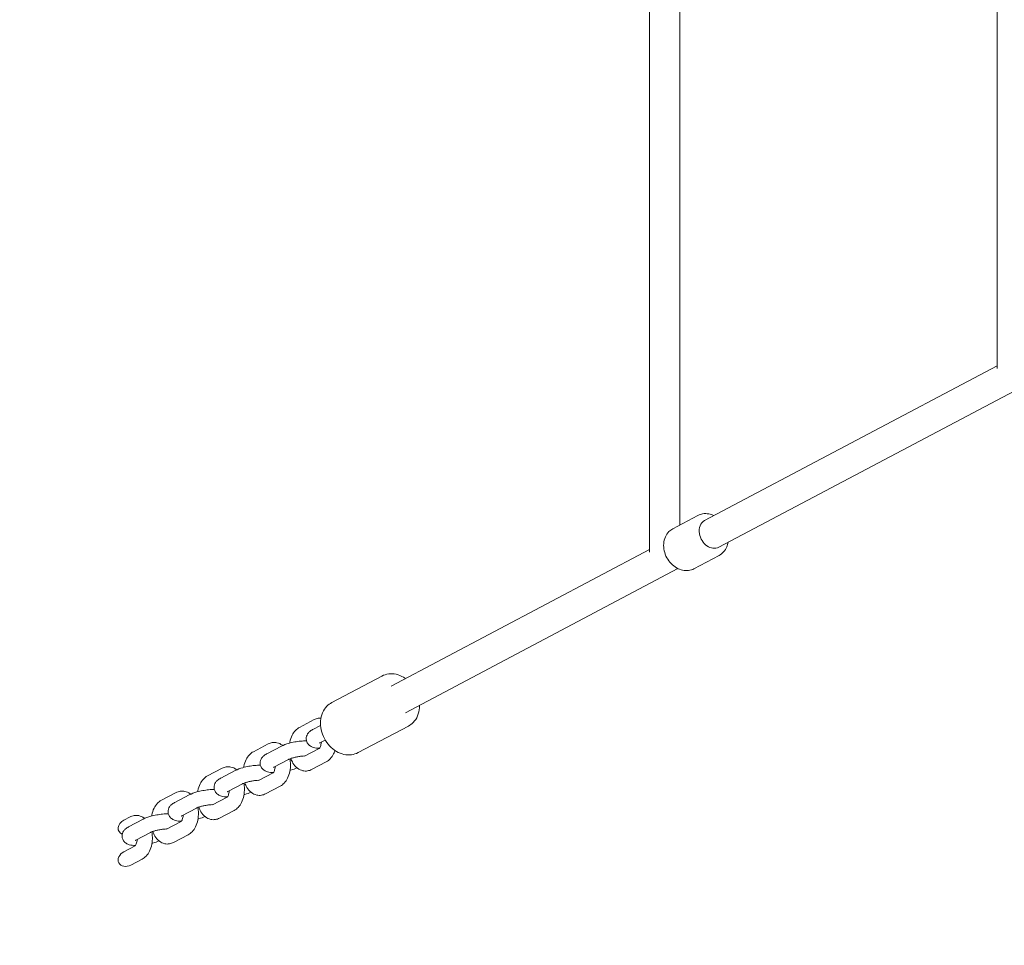
# Model space of a CAD drawing. Units: millimetres. Extents: x -4025 to 5573, y -5519 to 2524.
# Drawn here: x -1670 to -1148, y -997 to -506 of the extents above; entities that cross this region are included whole.
import ezdxf

# ---------------------------------------------------------------- set-up
doc = ezdxf.new("R2010")
doc.units = ezdxf.units.MM
doc.styles.get("Standard").update_dxf_attribs({"font": 'arial.ttf'})
doc.dimstyles.new('Europa 1-100', dxfattribs={"dimscale": 75, "dimtxt": 2.5, "dimasz": 3, "dimexe": 2, "dimexo": 0, "dimgap": 2, "dimtad": 0, "dimlfac": 0.001, "dimzin": 0, "dimtxsty": 'Standard', "dimcen": 2, "dimadec": 0, "dimazin": 0, "dimtfac": 1, "dimtofl": 0, "dimtmove": 0, "dimatfit": 3, "dimfxl": 2, "dimfxlon": 1, "dimtolj": 1, "dimtzin": 0, "dimarcsym": 0})

# ---------------------------------------------------------------- blocks, each defined once
blk = doc.blocks.new('*D88')
at = {"color": 0, "lineweight": -2, "transparency": 16777216}
for p, q in [((-3117.88, -5219.48), (-3117.88, -5519.48)), ((5573.38, -5219.48), (5573.38, -5519.48)), ((-2892.88, -5369.48), (408.73, -5369.48)), ((5348.38, -5369.48), (1409.23, -5369.48))]:
    blk.add_line(p, q, dxfattribs=at)
at = {"color": 0, "transparency": 16777216}
for points in [[(-2892.88, -5331.98), (-2892.88, -5406.98), (-3117.88, -5369.48)], [(5348.38, -5331.98), (5348.38, -5406.98), (5573.38, -5369.48)]]:
    blk.add_solid(points, dxfattribs=at)
at = {"color": 0, "transparency": 16777216, "insert": (908.98, -5369.48), "char_height": 187.5, "attachment_point": 5}
blk.add_mtext('\\A1;8,69m', dxfattribs=at)
blk = doc.blocks.new('*D86')
at = {"color": 0, "lineweight": -2, "transparency": 16777216}
for p, q in [((-1617.92, -4897.93), (-1617.92, -5197.93)), ((5477.18, -4897.93), (5477.18, -5197.93)), ((-1392.92, -5047.93), (1430.47, -5047.93)), ((5252.18, -5047.93), (2429.18, -5047.93))]:
    blk.add_line(p, q, dxfattribs=at)
at = {"color": 0, "transparency": 16777216}
for points in [[(-1392.92, -5010.43), (-1392.92, -5085.43), (-1617.92, -5047.93)], [(5252.18, -5010.43), (5252.18, -5085.43), (5477.18, -5047.93)]]:
    blk.add_solid(points, dxfattribs=at)
at = {"color": 0, "transparency": 16777216, "insert": (1929.83, -5047.93), "char_height": 187.5, "attachment_point": 5}
blk.add_mtext('\\A1;7,10m', dxfattribs=at)
blk = doc.blocks.new('*D89')
at = {"color": 0, "lineweight": -2, "transparency": 16777216}
for p, q in [((-3724.5, 2451.83), (-4024.5, 2451.83)), ((-3874.5, 2226.83), (-3874.5, -637.48)), ((-3874.5, -4500.51), (-3874.5, -1636.19)), ((-3751.22, -4725.51), (-4024.5, -4725.51))]:
    blk.add_line(p, q, dxfattribs=at)
at = {"color": 0, "transparency": 16777216}
for points in [[(-3912, 2226.83), (-3837, 2226.83), (-3874.5, 2451.83)], [(-3912, -4500.51), (-3837, -4500.51), (-3874.5, -4725.51)]]:
    blk.add_solid(points, dxfattribs=at)
at = {"color": 0, "transparency": 16777216, "insert": (-3874.5, -1136.84), "char_height": 187.5, "attachment_point": 5, "rotation": 90}
blk.add_mtext('\\A1;7,18m', dxfattribs=at)
blk = doc.blocks.new('*D87')
at = {"color": 0, "lineweight": -2, "transparency": 16777216}
for p, q in [((-3325.55, 954.84), (-3625.55, 954.84)), ((-3475.55, 729.84), (-3475.55, -422.21)), ((-3475.55, -2574.38), (-3475.55, -1422.33)), ((-3325.92, -2799.38), (-3625.55, -2799.38))]:
    blk.add_line(p, q, dxfattribs=at)
at = {"color": 0, "transparency": 16777216}
for points in [[(-3513.05, 729.84), (-3438.05, 729.84), (-3475.55, 954.84)], [(-3513.05, -2574.38), (-3438.05, -2574.38), (-3475.55, -2799.38)]]:
    blk.add_solid(points, dxfattribs=at)
at = {"color": 0, "transparency": 16777216, "insert": (-3475.55, -922.27), "char_height": 187.5, "attachment_point": 5, "rotation": 90}
blk.add_mtext('\\A1;3,75m', dxfattribs=at)

msp = doc.modelspace()

# ---------------------------------------------------------------- linework, layer by layer
at = {"linetype": 'Continuous', "lineweight": 0}
for p, q in [((-1151.791, -246.912), (-1151.791, -690.613)), ((-1336.19, -788.132), (-1336.19, -279.418)), ((-1320.19, -773.756), (-1320.19, -279.418)), ((-1306.977, -771.294), (-1151.791, -689.224)), ((-1299.497, -785.438), (-1136.227, -699.093)), ((-1323.819, -775.675), (-1310.51, -768.637)), ((-1473.115, -859.155), (-1336.19, -786.743)), ((-1312.599, -796.891), (-1299.29, -789.853)), ((-1465.635, -873.299), (-1321.082, -796.853)), ((-1504.667, -867.922), (-1478.051, -853.846)), ((-1513.999, -876.933), (-1521.762, -881.039)), ((-1510.594, -880.054), (-1514.719, -882.236)), ((-1490.642, -894.442), (-1464.026, -880.366)), ((-1538.413, -889.845), (-1546.177, -893.95)), ((-1531.355, -891.033), (-1539.118, -895.138)), ((-1511.308, -892.246), (-1519.041, -896.335)), ((-1508.1, -887.785), (-1510.979, -889.307)), ((-1562.812, -902.748), (-1570.575, -906.853)), ((-1527.615, -898.105), (-1535.378, -902.21)), ((-1507.538, -899.302), (-1515.301, -903.407)), ((-1555.769, -903.944), (-1563.532, -908.05)), ((-1535.723, -905.157), (-1543.455, -909.247)), ((-1552.029, -911.016), (-1559.792, -915.122)), ((-1531.952, -912.213), (-1539.715, -916.319)), ((-1587.21, -915.65), (-1594.973, -919.756)), ((-1580.167, -916.847), (-1587.93, -920.953)), ((-1560.121, -918.06), (-1567.854, -922.15)), ((-1576.427, -923.919), (-1584.19, -928.025)), ((-1611.609, -928.553), (-1614.862, -930.274)), ((-1556.35, -925.116), (-1564.114, -929.222)), ((-1604.566, -929.75), (-1612.329, -933.856)), ((-1584.519, -930.963), (-1592.252, -935.053)), ((-1600.826, -936.822), (-1608.589, -940.928)), ((-1580.749, -938.019), (-1588.512, -942.125)), ((-1608.918, -943.866), (-1614.862, -947.01)), ((-1605.147, -950.922), (-1611.122, -954.082))]:
    msp.add_line(p, q, dxfattribs=at)
at = {"extrusion": (0, 0, -1)}
msp.add_lwpolyline([(-4733.001, -2340.162), (-5573.383, -2836.669), (-4753.539, -4233.15, 0.4158374), (-3383.909, -4585.447), (-2485.782, -4054.825, 0.4142136), (-2133.485, -2685.195), (-2303.212, -2396.09, 0.1935364), (-953.434, -2106.649, 0.1244736), (-178.772, -2103.107), (71.908, -2103.107, 0.1024836), (720.928, -2176.306), (912.232, -2277.477, 0.5650349), (3117.878, -948.832)], format="xyb", dxfattribs=at)
at = {"linetype": 'Continuous', "lineweight": 0}
for major_axis, start_param, end_param in [((-3.74, 7.072), 0, 1.1801058), ((3.74, -7.072), -1.9614868, 0)]:
    msp.add_ellipse((-1303.237, -778.366), major_axis=major_axis, ratio=0.7787972, start_param=start_param, end_param=end_param, dxfattribs=at)
at = {"linetype": 'Continuous', "lineweight": 0, "extrusion": (2.21261e-16, 0, -1)}
for centre, start_param in [((-1612.992, -933.81), -0.5896693), ((-1612.992, -950.546), -1.5707963)]:
    msp.add_ellipse(centre, major_axis=(-4.54, -2.401), ratio=0.7787972, start_param=start_param, end_param=1.5707963, dxfattribs=at)
at = {"linetype": 'Continuous', "lineweight": 0}
for points, knots in [([(-1302.027, -768.676), (-1302.878, -768.27), (-1303.773, -767.972), (-1305.804, -767.597), (-1306.952, -767.584), (-1308.915, -767.947), (-1309.744, -768.232), (-1310.51, -768.637)], [4.29396576, 4.29396576, 4.29396576, 4.29396576, 4.5512395, 4.5512395, 4.86361289, 4.86361289, 5.10307947, 5.10307947, 5.10307947, 5.10307947]), ([(-1312.599, -796.891), (-1313.498, -797.367), (-1314.482, -797.676), (-1316.533, -797.948), (-1317.598, -797.899), (-1319.747, -797.454), (-1320.826, -797.033), (-1322.899, -795.852), (-1323.884, -795.072), (-1325.643, -793.235), (-1326.41, -792.171), (-1327.641, -789.871), (-1328.102, -788.634), (-1328.661, -786.107), (-1328.76, -784.818), (-1328.562, -782.328), (-1328.274, -781.126), (-1327.328, -778.979), (-1326.692, -778.024), (-1325.288, -776.605), (-1324.585, -776.081), (-1323.819, -775.675)], [4.3216985, 4.3216985, 4.3216985, 4.3216985, 4.6025687, 4.6025687, 4.8934881, 4.8934881, 5.2074963, 5.2074963, 5.5421805, 5.5421805, 5.8863027, 5.8863027, 6.2324706, 6.2324706, 6.5767316, 6.5767316, 6.9114512, 6.9114512, 7.2238246, 7.2238246, 7.4632911, 7.4632911, 7.4632911, 7.4632911]), ([(-1299.29, -789.853), (-1298.391, -789.378), (-1297.581, -788.738), (-1296.203, -787.197), (-1295.644, -786.288), (-1294.908, -784.519), (-1294.679, -783.679), (-1294.547, -782.82)], [1.96148682, 1.96148682, 1.96148682, 1.96148682, 2.24235704, 2.24235704, 2.53327637, 2.53327637, 2.77060053, 2.77060053, 2.77060053, 2.77060053]), ([(-1478.051, -853.846), (-1476.935, -853.256), (-1475.71, -852.876), (-1473.155, -852.557), (-1471.825, -852.631), (-1469.144, -853.22), (-1467.798, -853.763), (-1466.199, -854.7), (-1465.862, -854.916), (-1465.533, -855.145)], [0, 0, 0, 0, 0.28690073, 0.28690073, 0.58309419, 0.58309419, 0.89943929, 0.89943929, 0.98593267, 0.98593267, 0.98593267, 0.98593267]), ([(-1490.642, -894.442), (-1491.758, -895.032), (-1492.983, -895.413), (-1495.538, -895.732), (-1496.868, -895.658), (-1499.549, -895.069), (-1500.895, -894.526), (-1503.471, -893.016), (-1504.693, -892.028), (-1506.867, -889.713), (-1507.815, -888.379), (-1509.333, -885.506), (-1509.901, -883.965), (-1510.592, -880.826), (-1510.715, -879.229), (-1510.48, -876.15), (-1510.131, -874.666), (-1508.98, -872.01), (-1508.202, -870.827), (-1506.478, -869.072), (-1505.613, -868.422), (-1504.667, -867.922)], [3.1415927, 3.1415927, 3.1415927, 3.1415927, 3.4284934, 3.4284934, 3.7246868, 3.7246868, 4.0410319, 4.0410319, 4.3736882, 4.3736882, 4.7130517, 4.7130517, 5.0537469, 5.0537469, 5.3930854, 5.3930854, 5.7254155, 5.7254155, 6.040048, 6.040048, 6.2831853, 6.2831853, 6.2831853, 6.2831853]), ([(-1458.053, -869.289), (-1458.048, -869.733), (-1458.063, -870.176), (-1458.212, -872.139), (-1458.562, -873.623), (-1459.713, -876.278), (-1460.491, -877.461), (-1462.214, -879.217), (-1463.08, -879.866), (-1464.026, -880.366)], [2.15565999, 2.15565999, 2.15565999, 2.15565999, 2.25149272, 2.25149272, 2.58382283, 2.58382283, 2.89845536, 2.89845536, 3.14159265, 3.14159265, 3.14159265, 3.14159265]), ([(-1510.395, -876.128), (-1510.872, -876.101), (-1511.352, -876.126), (-1512.598, -876.324), (-1513.337, -876.583), (-1513.999, -876.933)], [6.25082594, 6.25082594, 6.25082594, 6.25082594, 6.37499275, 6.37499275, 6.5808085, 6.5808085, 6.5808085, 6.5808085]), ([(-1521.762, -881.039), (-1522.566, -881.464), (-1523.258, -882.018), (-1524.596, -883.425), (-1525.185, -884.32), (-1526.208, -886.395), (-1526.596, -887.602), (-1526.881, -889.033), (-1526.914, -889.215), (-1526.944, -889.398)], [0.2976232, 0.2976232, 0.2976232, 0.2976232, 0.54758658, 0.54758658, 0.86648677, 0.86648677, 1.24080619, 1.24080619, 1.29518056, 1.29518056, 1.29518056, 1.29518056]), ([(-1511.183, -892.114), (-1511.188, -892.113), (-1511.193, -892.113), (-1512.302, -892.091), (-1513.3, -892.008), (-1514.9, -891.548), (-1515.458, -891.349), (-1516.343, -890.762), (-1516.598, -890.565), (-1517.235, -889.936), (-1517.625, -889.42), (-1518.082, -888.292), (-1518.199, -887.748), (-1518.229, -886.707), (-1518.151, -886.215), (-1517.875, -885.29), (-1517.662, -884.881), (-1517.139, -884.076), (-1516.821, -883.742), (-1515.934, -882.933), (-1515.377, -882.589), (-1514.768, -882.262), (-1514.744, -882.249), (-1514.719, -882.236)], [2.220965, 2.220965, 2.220965, 2.220965, 2.2229486, 2.2229486, 2.6460673, 2.6460673, 2.8535566, 2.8535566, 2.9317473, 2.9317473, 3.0483626, 3.0483626, 3.1344375, 3.1344375, 3.2188325, 3.2188325, 3.3192833, 3.3192833, 3.4605436, 3.4605436, 3.7280742, 3.7280742, 3.7392507, 3.7392507, 3.7392507, 3.7392507]), ([(-1530.672, -890.697), (-1530.765, -890.62), (-1530.861, -890.546), (-1531.747, -889.887), (-1532.686, -889.421), (-1534.536, -889.009), (-1535.404, -888.98), (-1537.012, -889.235), (-1537.752, -889.495), (-1538.413, -889.845)], [5.84146047, 5.84146047, 5.84146047, 5.84146047, 5.87601893, 5.87601893, 6.15473489, 6.15473489, 6.37499275, 6.37499275, 6.5808085, 6.5808085, 6.5808085, 6.5808085]), ([(-1531.355, -891.033), (-1530.185, -890.414), (-1528.874, -889.941), (-1526.402, -889.241), (-1525.326, -888.993), (-1523.194, -888.599), (-1522.139, -888.451), (-1520.067, -888.254), (-1519.055, -888.208), (-1518.091, -888.228), (-1518.08, -888.228), (-1518.069, -888.228)], [3.7392507, 3.7392507, 3.7392507, 3.7392507, 4.2723769, 4.2723769, 4.6432617, 4.6432617, 4.9989815, 4.9989815, 5.3645413, 5.3645413, 5.368748, 5.368748, 5.368748, 5.368748]), ([(-1511.318, -892.254), (-1511.318, -892.254), (-1511.289, -892.232), (-1511.18, -892.114), (-1511.088, -891.999), (-1510.884, -891.665), (-1510.772, -891.445), (-1510.552, -890.9), (-1510.447, -890.568), (-1510.27, -889.816), (-1510.202, -889.389), (-1510.162, -888.924), (-1510.16, -888.898), (-1510.158, -888.873)], [3.5438752, 3.5438752, 3.5438752, 3.5438752, 3.7002482, 3.7002482, 3.9009993, 3.9009993, 4.1063774, 4.1063774, 4.3277455, 4.3277455, 4.5650559, 4.5650559, 4.5786554, 4.5786554, 4.5786554, 4.5786554]), ([(-1511.197, -889.435), (-1511.197, -889.435), (-1511.197, -889.435), (-1511.195, -889.433), (-1511.156, -889.406), (-1511.057, -889.349), (-1511.021, -889.329), (-1510.979, -889.307)], [3.55861845, 3.55861845, 3.55861845, 3.55861845, 3.56227429, 3.56227429, 3.68520277, 3.68520277, 3.73925068, 3.73925068, 3.73925068, 3.73925068]), ([(-1546.177, -893.95), (-1546.98, -894.375), (-1547.672, -894.929), (-1549.01, -896.336), (-1549.599, -897.232), (-1550.622, -899.307), (-1551.011, -900.513), (-1551.295, -901.944), (-1551.328, -902.127), (-1551.358, -902.31)], [0.2976232, 0.2976232, 0.2976232, 0.2976232, 0.54758658, 0.54758658, 0.86648677, 0.86648677, 1.24080619, 1.24080619, 1.29518056, 1.29518056, 1.29518056, 1.29518056]), ([(-1535.59, -905.016), (-1535.592, -905.016), (-1535.595, -905.016), (-1536.7, -904.994), (-1537.698, -904.911), (-1539.298, -904.451), (-1539.856, -904.252), (-1540.742, -903.664), (-1540.996, -903.468), (-1541.633, -902.839), (-1542.023, -902.323), (-1542.481, -901.195), (-1542.597, -900.651), (-1542.627, -899.61), (-1542.549, -899.118), (-1542.273, -898.193), (-1542.061, -897.784), (-1541.537, -896.979), (-1541.219, -896.645), (-1540.332, -895.836), (-1539.776, -895.492), (-1539.167, -895.164), (-1539.142, -895.151), (-1539.118, -895.138)], [2.2221049, 2.2221049, 2.2221049, 2.2221049, 2.2229486, 2.2229486, 2.6460673, 2.6460673, 2.8535566, 2.8535566, 2.9317473, 2.9317473, 3.0483626, 3.0483626, 3.1344375, 3.1344375, 3.2188325, 3.2188325, 3.3192833, 3.3192833, 3.4605436, 3.4605436, 3.7280742, 3.7280742, 3.7392507, 3.7392507, 3.7392507, 3.7392507]), ([(-1531.952, -912.213), (-1531.148, -911.788), (-1530.457, -911.234), (-1529.118, -909.827), (-1528.529, -908.932), (-1527.507, -906.857), (-1527.118, -905.65), (-1526.62, -903.143), (-1526.514, -901.842), (-1526.575, -899.609), (-1526.674, -898.674), (-1526.849, -897.761)], [3.4392158, 3.4392158, 3.4392158, 3.4392158, 3.6891792, 3.6891792, 4.0080794, 4.0080794, 4.3823988, 4.3823988, 4.7590977, 4.7590977, 5.0319973, 5.0319973, 5.0319973, 5.0319973]), ([(-1527.615, -898.105), (-1527.481, -898.034), (-1527.293, -897.945), (-1526.778, -897.728), (-1526.426, -897.597), (-1525.568, -897.316), (-1525.047, -897.166), (-1523.894, -896.878), (-1523.258, -896.743), (-1521.961, -896.511), (-1521.301, -896.417), (-1520.061, -896.284), (-1519.48, -896.244), (-1518.922, -896.228), (-1518.878, -896.227), (-1518.834, -896.226)], [3.7392507, 3.7392507, 3.7392507, 3.7392507, 3.9140798, 3.9140798, 4.1341183, 4.1341183, 4.390571, 4.390571, 4.6677246, 4.6677246, 4.9513264, 4.9513264, 5.2283792, 5.2283792, 5.2524218, 5.2524218, 5.2524218, 5.2524218]), ([(-1526.319, -897.565), (-1526.029, -898.415), (-1525.664, -899.231), (-1524.584, -901.045), (-1523.79, -902.01), (-1521.967, -903.365), (-1521.029, -903.831), (-1519.179, -904.243), (-1518.31, -904.272), (-1516.702, -904.017), (-1515.963, -903.757), (-1515.301, -903.407)], [2.1019016, 2.1019016, 2.1019016, 2.1019016, 2.368977, 2.368977, 2.7344263, 2.7344263, 3.0131422, 3.0131422, 3.2334001, 3.2334001, 3.4392158, 3.4392158, 3.4392158, 3.4392158]), ([(-1507.538, -899.302), (-1506.734, -898.877), (-1506.043, -898.323), (-1504.704, -896.916), (-1504.115, -896.02), (-1503.365, -894.498), (-1503.127, -893.908), (-1502.929, -893.302)], [3.43921585, 3.43921585, 3.43921585, 3.43921585, 3.68917923, 3.68917923, 4.00807942, 4.00807942, 4.19776863, 4.19776863, 4.19776863, 4.19776863]), ([(-1555.069, -903.6), (-1555.163, -903.524), (-1555.259, -903.449), (-1556.145, -902.79), (-1557.084, -902.323), (-1558.934, -901.912), (-1559.802, -901.883), (-1561.41, -902.138), (-1562.15, -902.397), (-1562.812, -902.748)], [5.84135312, 5.84135312, 5.84135312, 5.84135312, 5.87601893, 5.87601893, 6.15473489, 6.15473489, 6.37499275, 6.37499275, 6.5808085, 6.5808085, 6.5808085, 6.5808085]), ([(-1555.769, -903.944), (-1554.599, -903.326), (-1553.288, -902.852), (-1550.816, -902.152), (-1549.741, -901.904), (-1547.608, -901.511), (-1546.553, -901.362), (-1544.482, -901.165), (-1543.469, -901.119), (-1542.499, -901.139), (-1542.482, -901.139), (-1542.465, -901.14)], [3.7392507, 3.7392507, 3.7392507, 3.7392507, 4.2723769, 4.2723769, 4.6432617, 4.6432617, 4.9989815, 4.9989815, 5.3645413, 5.3645413, 5.3710897, 5.3710897, 5.3710897, 5.3710897]), ([(-1535.732, -905.165), (-1535.732, -905.165), (-1535.703, -905.143), (-1535.594, -905.026), (-1535.502, -904.91), (-1535.298, -904.577), (-1535.186, -904.356), (-1534.967, -903.811), (-1534.861, -903.48), (-1534.684, -902.727), (-1534.616, -902.301), (-1534.576, -901.835), (-1534.574, -901.81), (-1534.572, -901.784)], [3.5438752, 3.5438752, 3.5438752, 3.5438752, 3.7002482, 3.7002482, 3.9009993, 3.9009993, 4.1063774, 4.1063774, 4.3277455, 4.3277455, 4.5650559, 4.5650559, 4.5786554, 4.5786554, 4.5786554, 4.5786554]), ([(-1535.595, -902.338), (-1535.595, -902.338), (-1535.595, -902.338), (-1535.593, -902.336), (-1535.554, -902.309), (-1535.455, -902.252), (-1535.419, -902.232), (-1535.378, -902.21)], [3.55861845, 3.55861845, 3.55861845, 3.55861845, 3.56227429, 3.56227429, 3.68520277, 3.68520277, 3.73925068, 3.73925068, 3.73925068, 3.73925068]), ([(-1523.044, -902.555), (-1524.025, -903.004), (-1525.11, -903.383), (-1526.444, -903.761), (-1526.606, -903.806), (-1526.77, -903.849)], [0.70184768, 0.70184768, 0.70184768, 0.70184768, 1.13078429, 1.13078429, 1.18965057, 1.18965057, 1.18965057, 1.18965057]), ([(-1570.575, -906.853), (-1571.379, -907.278), (-1572.07, -907.832), (-1573.409, -909.239), (-1573.998, -910.134), (-1575.02, -912.209), (-1575.409, -913.416), (-1575.693, -914.847), (-1575.726, -915.03), (-1575.756, -915.213)], [0.2976232, 0.2976232, 0.2976232, 0.2976232, 0.54758658, 0.54758658, 0.86648677, 0.86648677, 1.24080619, 1.24080619, 1.29518056, 1.29518056, 1.29518056, 1.29518056]), ([(-1559.996, -917.928), (-1560.001, -917.928), (-1560.006, -917.928), (-1561.114, -917.905), (-1562.113, -917.822), (-1563.713, -917.362), (-1564.271, -917.163), (-1565.156, -916.576), (-1565.411, -916.38), (-1566.048, -915.75), (-1566.437, -915.234), (-1566.895, -914.106), (-1567.011, -913.563), (-1567.042, -912.521), (-1566.964, -912.029), (-1566.687, -911.104), (-1566.475, -910.696), (-1565.951, -909.891), (-1565.633, -909.556), (-1564.747, -908.747), (-1564.19, -908.403), (-1563.581, -908.076), (-1563.556, -908.063), (-1563.532, -908.05)], [2.220965, 2.220965, 2.220965, 2.220965, 2.2229486, 2.2229486, 2.6460673, 2.6460673, 2.8535566, 2.8535566, 2.9317473, 2.9317473, 3.0483626, 3.0483626, 3.1344375, 3.1344375, 3.2188325, 3.2188325, 3.3192833, 3.3192833, 3.4605436, 3.4605436, 3.7280742, 3.7280742, 3.7392507, 3.7392507, 3.7392507, 3.7392507]), ([(-1556.35, -925.116), (-1555.547, -924.691), (-1554.855, -924.137), (-1553.517, -922.73), (-1552.928, -921.835), (-1551.905, -919.76), (-1551.516, -918.553), (-1551.018, -916.046), (-1550.913, -914.745), (-1550.973, -912.512), (-1551.072, -911.578), (-1551.247, -910.666)], [3.4392158, 3.4392158, 3.4392158, 3.4392158, 3.6891792, 3.6891792, 4.0080794, 4.0080794, 4.3823988, 4.3823988, 4.7590977, 4.7590977, 5.031798, 5.031798, 5.031798, 5.031798]), ([(-1552.029, -911.016), (-1551.895, -910.946), (-1551.708, -910.856), (-1551.192, -910.64), (-1550.84, -910.509), (-1549.983, -910.227), (-1549.461, -910.077), (-1548.309, -909.79), (-1547.672, -909.654), (-1546.376, -909.423), (-1545.716, -909.328), (-1544.476, -909.195), (-1543.894, -909.155), (-1543.336, -909.139), (-1543.292, -909.138), (-1543.249, -909.137)], [3.7392507, 3.7392507, 3.7392507, 3.7392507, 3.9140798, 3.9140798, 4.1341183, 4.1341183, 4.390571, 4.390571, 4.6677246, 4.6677246, 4.9513264, 4.9513264, 5.2283792, 5.2283792, 5.2524218, 5.2524218, 5.2524218, 5.2524218]), ([(-1550.733, -910.476), (-1550.444, -911.326), (-1550.078, -912.142), (-1548.998, -913.957), (-1548.204, -914.921), (-1546.382, -916.277), (-1545.443, -916.743), (-1543.593, -917.155), (-1542.725, -917.183), (-1541.117, -916.928), (-1540.377, -916.669), (-1539.715, -916.319)], [2.1019016, 2.1019016, 2.1019016, 2.1019016, 2.368977, 2.368977, 2.7344263, 2.7344263, 3.0131422, 3.0131422, 3.2334001, 3.2334001, 3.4392158, 3.4392158, 3.4392158, 3.4392158]), ([(-1579.467, -916.503), (-1579.561, -916.427), (-1579.657, -916.352), (-1580.544, -915.693), (-1581.482, -915.226), (-1583.332, -914.814), (-1584.201, -914.786), (-1585.809, -915.041), (-1586.548, -915.3), (-1587.21, -915.65)], [5.84135312, 5.84135312, 5.84135312, 5.84135312, 5.87601893, 5.87601893, 6.15473489, 6.15473489, 6.37499275, 6.37499275, 6.5808085, 6.5808085, 6.5808085, 6.5808085]), ([(-1580.167, -916.847), (-1578.997, -916.229), (-1577.686, -915.755), (-1575.214, -915.055), (-1574.139, -914.807), (-1572.007, -914.414), (-1570.952, -914.265), (-1568.88, -914.068), (-1567.868, -914.022), (-1566.903, -914.042), (-1566.892, -914.042), (-1566.881, -914.042)], [3.7392507, 3.7392507, 3.7392507, 3.7392507, 4.2723769, 4.2723769, 4.6432617, 4.6432617, 4.9989815, 4.9989815, 5.3645413, 5.3645413, 5.368748, 5.368748, 5.368748, 5.368748]), ([(-1560.13, -918.068), (-1560.13, -918.068), (-1560.102, -918.046), (-1559.993, -917.929), (-1559.901, -917.813), (-1559.697, -917.479), (-1559.584, -917.259), (-1559.365, -916.714), (-1559.26, -916.383), (-1559.083, -915.63), (-1559.015, -915.204), (-1558.974, -914.738), (-1558.972, -914.713), (-1558.97, -914.687)], [3.5438752, 3.5438752, 3.5438752, 3.5438752, 3.7002482, 3.7002482, 3.9009993, 3.9009993, 4.1063774, 4.1063774, 4.3277455, 4.3277455, 4.5650559, 4.5650559, 4.5786554, 4.5786554, 4.5786554, 4.5786554]), ([(-1560.01, -915.249), (-1560.01, -915.249), (-1560.01, -915.249), (-1560.008, -915.248), (-1559.968, -915.22), (-1559.869, -915.164), (-1559.833, -915.144), (-1559.792, -915.122)], [3.55861845, 3.55861845, 3.55861845, 3.55861845, 3.56227429, 3.56227429, 3.68520277, 3.68520277, 3.73925068, 3.73925068, 3.73925068, 3.73925068]), ([(-1547.458, -915.466), (-1548.439, -915.916), (-1549.524, -916.294), (-1550.853, -916.671), (-1551.01, -916.714), (-1551.169, -916.756)], [0.70184768, 0.70184768, 0.70184768, 0.70184768, 1.13078429, 1.13078429, 1.18782586, 1.18782586, 1.18782586, 1.18782586]), ([(-1594.973, -919.756), (-1595.777, -920.181), (-1596.469, -920.735), (-1597.807, -922.142), (-1598.396, -923.037), (-1599.419, -925.112), (-1599.808, -926.319), (-1600.092, -927.75), (-1600.125, -927.932), (-1600.155, -928.116)], [0.2976232, 0.2976232, 0.2976232, 0.2976232, 0.54758658, 0.54758658, 0.86648677, 0.86648677, 1.24080619, 1.24080619, 1.29518056, 1.29518056, 1.29518056, 1.29518056]), ([(-1584.394, -930.831), (-1584.399, -930.831), (-1584.404, -930.831), (-1585.513, -930.808), (-1586.511, -930.725), (-1588.111, -930.265), (-1588.669, -930.066), (-1589.555, -929.479), (-1589.809, -929.282), (-1590.446, -928.653), (-1590.836, -928.137), (-1591.293, -927.009), (-1591.41, -926.465), (-1591.44, -925.424), (-1591.362, -924.932), (-1591.086, -924.007), (-1590.873, -923.599), (-1590.35, -922.794), (-1590.032, -922.459), (-1589.145, -921.65), (-1588.589, -921.306), (-1587.979, -920.979), (-1587.955, -920.966), (-1587.93, -920.953)], [2.220965, 2.220965, 2.220965, 2.220965, 2.2229486, 2.2229486, 2.6460673, 2.6460673, 2.8535566, 2.8535566, 2.9317473, 2.9317473, 3.0483626, 3.0483626, 3.1344375, 3.1344375, 3.2188325, 3.2188325, 3.3192833, 3.3192833, 3.4605436, 3.4605436, 3.7280742, 3.7280742, 3.7392507, 3.7392507, 3.7392507, 3.7392507]), ([(-1580.749, -938.019), (-1579.945, -937.594), (-1579.254, -937.04), (-1577.915, -935.633), (-1577.326, -934.738), (-1576.303, -932.663), (-1575.915, -931.456), (-1575.417, -928.949), (-1575.311, -927.648), (-1575.371, -925.415), (-1575.471, -924.481), (-1575.646, -923.569)], [3.4392158, 3.4392158, 3.4392158, 3.4392158, 3.6891792, 3.6891792, 4.0080794, 4.0080794, 4.3823988, 4.3823988, 4.7590977, 4.7590977, 5.031798, 5.031798, 5.031798, 5.031798]), ([(-1576.427, -923.919), (-1576.294, -923.849), (-1576.106, -923.759), (-1575.59, -923.543), (-1575.238, -923.411), (-1574.381, -923.13), (-1573.86, -922.98), (-1572.707, -922.693), (-1572.07, -922.557), (-1570.774, -922.326), (-1570.114, -922.231), (-1568.874, -922.098), (-1568.292, -922.058), (-1567.735, -922.042), (-1567.691, -922.041), (-1567.647, -922.04)], [3.7392507, 3.7392507, 3.7392507, 3.7392507, 3.9140798, 3.9140798, 4.1341183, 4.1341183, 4.390571, 4.390571, 4.6677246, 4.6677246, 4.9513264, 4.9513264, 5.2283792, 5.2283792, 5.2524218, 5.2524218, 5.2524218, 5.2524218]), ([(-1575.131, -923.379), (-1574.842, -924.229), (-1574.476, -925.045), (-1573.397, -926.86), (-1572.602, -927.824), (-1570.78, -929.18), (-1569.841, -929.646), (-1567.992, -930.058), (-1567.123, -930.086), (-1565.515, -929.831), (-1564.776, -929.572), (-1564.114, -929.222)], [2.1019016, 2.1019016, 2.1019016, 2.1019016, 2.368977, 2.368977, 2.7344263, 2.7344263, 3.0131422, 3.0131422, 3.2334001, 3.2334001, 3.4392158, 3.4392158, 3.4392158, 3.4392158]), ([(-1603.866, -929.406), (-1603.96, -929.33), (-1604.056, -929.255), (-1604.942, -928.596), (-1605.881, -928.129), (-1607.731, -927.717), (-1608.599, -927.689), (-1610.207, -927.944), (-1610.947, -928.203), (-1611.609, -928.553)], [5.84135312, 5.84135312, 5.84135312, 5.84135312, 5.87601893, 5.87601893, 6.15473489, 6.15473489, 6.37499275, 6.37499275, 6.5808085, 6.5808085, 6.5808085, 6.5808085]), ([(-1604.566, -929.75), (-1603.396, -929.132), (-1602.085, -928.658), (-1599.613, -927.958), (-1598.538, -927.71), (-1596.405, -927.317), (-1595.35, -927.168), (-1593.278, -926.971), (-1592.266, -926.925), (-1591.302, -926.945), (-1591.291, -926.945), (-1591.28, -926.945)], [3.7392507, 3.7392507, 3.7392507, 3.7392507, 4.2723769, 4.2723769, 4.6432617, 4.6432617, 4.9989815, 4.9989815, 5.3645413, 5.3645413, 5.368748, 5.368748, 5.368748, 5.368748]), ([(-1584.529, -930.971), (-1584.529, -930.971), (-1584.5, -930.949), (-1584.391, -930.832), (-1584.299, -930.716), (-1584.095, -930.382), (-1583.983, -930.162), (-1583.764, -929.617), (-1583.658, -929.286), (-1583.481, -928.533), (-1583.413, -928.107), (-1583.373, -927.641), (-1583.371, -927.616), (-1583.369, -927.59)], [3.5438752, 3.5438752, 3.5438752, 3.5438752, 3.7002482, 3.7002482, 3.9009993, 3.9009993, 4.1063774, 4.1063774, 4.3277455, 4.3277455, 4.5650559, 4.5650559, 4.5786554, 4.5786554, 4.5786554, 4.5786554]), ([(-1584.408, -928.152), (-1584.408, -928.152), (-1584.408, -928.152), (-1584.406, -928.15), (-1584.367, -928.123), (-1584.268, -928.066), (-1584.232, -928.047), (-1584.19, -928.025)], [3.55861845, 3.55861845, 3.55861845, 3.55861845, 3.56227429, 3.56227429, 3.68520277, 3.68520277, 3.73925068, 3.73925068, 3.73925068, 3.73925068]), ([(-1571.856, -928.369), (-1572.838, -928.819), (-1573.922, -929.197), (-1575.251, -929.574), (-1575.409, -929.617), (-1575.567, -929.659)], [0.70184768, 0.70184768, 0.70184768, 0.70184768, 1.13078429, 1.13078429, 1.18782586, 1.18782586, 1.18782586, 1.18782586]), ([(-1608.792, -943.734), (-1608.798, -943.734), (-1608.803, -943.734), (-1609.911, -943.711), (-1610.909, -943.628), (-1612.509, -943.168), (-1613.067, -942.969), (-1613.953, -942.382), (-1614.207, -942.185), (-1614.844, -941.556), (-1615.234, -941.04), (-1615.692, -939.912), (-1615.808, -939.368), (-1615.838, -938.327), (-1615.761, -937.835), (-1615.484, -936.91), (-1615.272, -936.502), (-1614.748, -935.697), (-1614.43, -935.362), (-1613.544, -934.553), (-1612.987, -934.209), (-1612.378, -933.882), (-1612.353, -933.869), (-1612.329, -933.856)], [2.220965, 2.220965, 2.220965, 2.220965, 2.2229486, 2.2229486, 2.6460673, 2.6460673, 2.8535566, 2.8535566, 2.9317473, 2.9317473, 3.0483626, 3.0483626, 3.1344375, 3.1344375, 3.2188325, 3.2188325, 3.3192833, 3.3192833, 3.4605436, 3.4605436, 3.7280742, 3.7280742, 3.7392507, 3.7392507, 3.7392507, 3.7392507]), ([(-1605.147, -950.922), (-1604.343, -950.497), (-1603.652, -949.943), (-1602.314, -948.536), (-1601.724, -947.641), (-1600.702, -945.566), (-1600.313, -944.359), (-1599.815, -941.852), (-1599.709, -940.551), (-1599.77, -938.318), (-1599.869, -937.384), (-1600.044, -936.472)], [3.4392158, 3.4392158, 3.4392158, 3.4392158, 3.6891792, 3.6891792, 4.0080794, 4.0080794, 4.3823988, 4.3823988, 4.7590977, 4.7590977, 5.031798, 5.031798, 5.031798, 5.031798]), ([(-1600.826, -936.822), (-1600.692, -936.752), (-1600.504, -936.662), (-1599.989, -936.446), (-1599.637, -936.314), (-1598.78, -936.033), (-1598.258, -935.883), (-1597.105, -935.596), (-1596.469, -935.46), (-1595.172, -935.229), (-1594.513, -935.134), (-1593.273, -935.001), (-1592.691, -934.961), (-1592.133, -934.945), (-1592.089, -934.944), (-1592.045, -934.943)], [3.7392507, 3.7392507, 3.7392507, 3.7392507, 3.9140798, 3.9140798, 4.1341183, 4.1341183, 4.390571, 4.390571, 4.6677246, 4.6677246, 4.9513264, 4.9513264, 5.2283792, 5.2283792, 5.2524218, 5.2524218, 5.2524218, 5.2524218]), ([(-1599.53, -936.282), (-1599.24, -937.132), (-1598.875, -937.948), (-1597.795, -939.763), (-1597.001, -940.727), (-1595.178, -942.082), (-1594.24, -942.549), (-1592.39, -942.961), (-1591.521, -942.989), (-1589.914, -942.734), (-1589.174, -942.475), (-1588.512, -942.125)], [2.1019016, 2.1019016, 2.1019016, 2.1019016, 2.368977, 2.368977, 2.7344263, 2.7344263, 3.0131422, 3.0131422, 3.2334001, 3.2334001, 3.4392158, 3.4392158, 3.4392158, 3.4392158]), ([(-1608.927, -943.874), (-1608.927, -943.874), (-1608.898, -943.852), (-1608.789, -943.735), (-1608.697, -943.619), (-1608.493, -943.285), (-1608.381, -943.065), (-1608.162, -942.52), (-1608.056, -942.189), (-1607.88, -941.436), (-1607.811, -941.01), (-1607.771, -940.544), (-1607.769, -940.519), (-1607.767, -940.493)], [3.5438752, 3.5438752, 3.5438752, 3.5438752, 3.7002482, 3.7002482, 3.9009993, 3.9009993, 4.1063774, 4.1063774, 4.3277455, 4.3277455, 4.5650559, 4.5650559, 4.5786554, 4.5786554, 4.5786554, 4.5786554]), ([(-1608.807, -941.055), (-1608.807, -941.055), (-1608.807, -941.055), (-1608.804, -941.053), (-1608.765, -941.026), (-1608.666, -940.969), (-1608.63, -940.95), (-1608.589, -940.928)], [3.55861845, 3.55861845, 3.55861845, 3.55861845, 3.56227429, 3.56227429, 3.68520277, 3.68520277, 3.73925068, 3.73925068, 3.73925068, 3.73925068]), ([(-1596.255, -941.272), (-1597.236, -941.722), (-1598.321, -942.1), (-1599.65, -942.477), (-1599.807, -942.52), (-1599.966, -942.562)], [0.70184768, 0.70184768, 0.70184768, 0.70184768, 1.13078429, 1.13078429, 1.18782586, 1.18782586, 1.18782586, 1.18782586])]:
    msp.add_open_spline(points, degree=3, knots=knots, dxfattribs=at)
for points in [[(-1518.08, -888.184), (-1518.092, -888.197), (-1518.104, -888.211), (-1518.117, -888.227)], [(-1511.231, -892.112), (-1511.227, -892.127), (-1511.224, -892.142), (-1511.22, -892.157)], [(-1542.48, -901.079), (-1542.496, -901.096), (-1542.513, -901.116), (-1542.532, -901.138)], [(-1535.648, -905.015), (-1535.643, -905.033), (-1535.639, -905.05), (-1535.634, -905.068)], [(-1566.893, -913.998), (-1566.904, -914.011), (-1566.917, -914.025), (-1566.93, -914.041)], [(-1560.044, -917.927), (-1560.04, -917.942), (-1560.036, -917.956), (-1560.033, -917.971)], [(-1591.291, -926.901), (-1591.303, -926.914), (-1591.315, -926.928), (-1591.328, -926.944)], [(-1584.442, -930.83), (-1584.438, -930.845), (-1584.435, -930.859), (-1584.431, -930.874)]]:
    msp.add_open_spline(points, degree=3, dxfattribs=at)

# ---------------------------------------------------------------- dimensions: what is measured, and where the dimension line sits
for base, p1, p2, picture, middle in [((-3874.505, 2451.832), (3893.548, -4725.508, 3585.935), (-1614.878, 2451.832), '*D89', (-3874.505, -1136.838)), ((-3475.549, -2799.376), (-1613.845, 954.838), (4528.231, -2799.376, 403.026), '*D87', (-3475.549, -922.269))]:
    dim = msp.add_linear_dim(base=base, p1=p1, p2=p2, angle=90, dimstyle='Europa 1-100', override={"dimpost": 'm'})
    dim.commit()
    dim.dimension.update_dxf_attribs({"geometry": picture, "text_midpoint": middle, "dimtype": 160})
for base, p1, p2, picture, middle in [((5477.183, -5047.928), (-1617.921, -951.412), (5477.183, -513.738), '*D86', (1929.825, -5047.928)), ((5573.383, -5369.484), (-3117.878, -948.832), (5573.383, -2836.669), '*D88', (908.982, -5369.484))]:
    dim = msp.add_linear_dim(base=base, p1=p1, p2=p2, dimstyle='Europa 1-100', override={"dimpost": 'm'})
    dim.commit()
    dim.dimension.update_dxf_attribs({"geometry": picture, "text_midpoint": middle, "dimtype": 160})

doc.saveas('drawing.dxf')
